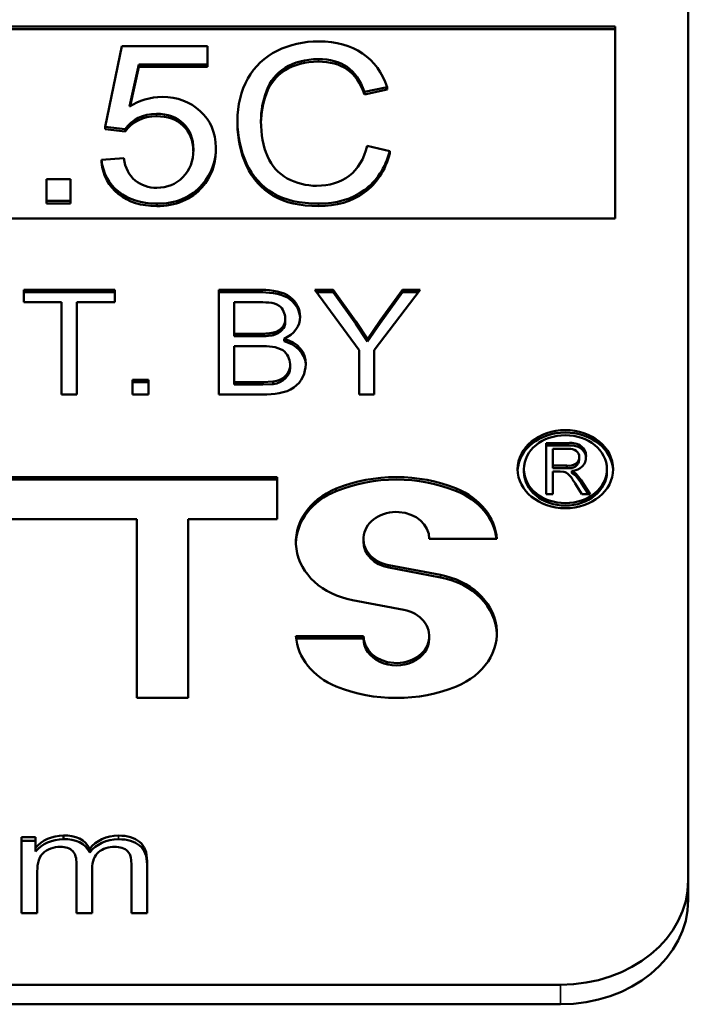
# Model space of a CAD drawing. Units: inches. Extents: x -13 to 483, y 42 to 292.
# Drawn here: x 163 to 164, y 120 to 121 of the extents above; entities that cross this region are included whole.
import ezdxf

# ---------------------------------------------------------------- set-up
doc = ezdxf.new("R2010")
doc.units = ezdxf.units.IN
doc.header["$LTSCALE"] = 25
doc.header["$MEASUREMENT"] = 0
doc.layers.add('Visible (ANSI)', color=7, linetype='Continuous', lineweight=50)
doc.layers.add('Visible Narrow (ANSI)', color=7, linetype='Continuous', lineweight=35)

msp = doc.modelspace()

# ---------------------------------------------------------------- linework, layer by layer
at = {"layer": 'Visible (ANSI)'}
for p, q in [((163.61944, 121.24657), (163.61944, 120.31273)), ((162.77874, 120.71391), (163.58515, 120.71391)), ((162.77874, 120.71276), (163.58515, 120.71276)), ((163.58515, 120.71391), (163.58515, 120.6238)), ((163.35344, 120.70473), (163.34562, 120.66686)), ((163.3937, 120.70473), (163.35344, 120.70473)), ((163.3937, 120.69608), (163.3937, 120.70473)), ((163.357, 120.6763), (163.36133, 120.69608)), ((163.36133, 120.69493), (163.3573, 120.67649)), ((163.36133, 120.69608), (163.3937, 120.69608)), ((163.36133, 120.69493), (163.36133, 120.69608)), ((163.3937, 120.69493), (163.36133, 120.69493)), ((163.3937, 120.69493), (163.3937, 120.69608)), ((163.46738, 120.68321), (163.47794, 120.68552)), ((163.47794, 120.68437), (163.46738, 120.68207)), ((163.46738, 120.68207), (163.46738, 120.68321)), ((163.47794, 120.68437), (163.47794, 120.68552)), ((163.4077, 120.66824), (163.4077, 120.66939)), ((163.34562, 120.66686), (163.35495, 120.66574)), ((163.34562, 120.66571), (163.34562, 120.66686)), ((163.35495, 120.66459), (163.34562, 120.66571)), ((163.35495, 120.66459), (163.35495, 120.66574)), ((163.39756, 120.65515), (163.39756, 120.6563)), ((163.47931, 120.6554), (163.46861, 120.65787)), ((163.47931, 120.65425), (163.47931, 120.6554)), ((163.35426, 120.65208), (163.34383, 120.6513)), ((163.34383, 120.65015), (163.34383, 120.6513)), ((163.31804, 120.64225), (163.31804, 120.63197)), ((163.32936, 120.64225), (163.31804, 120.64225)), ((163.32936, 120.63197), (163.32936, 120.64225)), ((163.31804, 120.63197), (163.32936, 120.63197)), ((163.31804, 120.63082), (163.31804, 120.63197)), ((163.32936, 120.63082), (163.32936, 120.63197)), ((163.32936, 120.63082), (163.31804, 120.63082)), ((163.36983, 120.62958), (163.36983, 120.63073)), ((163.58515, 120.6238), (162.77874, 120.6238)), ((163.30732, 120.58437), (163.30732, 120.59018)), ((163.30732, 120.59018), (163.35012, 120.59018)), ((163.35012, 120.59018), (163.35012, 120.58437)), ((163.39901, 120.54103), (163.39901, 120.59018)), ((163.39901, 120.59018), (163.41927, 120.59018)), ((163.46482, 120.56185), (163.44401, 120.59018)), ((163.44401, 120.59018), (163.4527, 120.59018)), ((163.4527, 120.59018), (163.46331, 120.57534)), ((163.4527, 120.58903), (163.4527, 120.59018)), ((163.49349, 120.59018), (163.47195, 120.56185)), ((163.47474, 120.57572), (163.48517, 120.59018)), ((163.48517, 120.59018), (163.49349, 120.59018)), ((163.48517, 120.58903), (163.48517, 120.59018)), ((163.30732, 120.58903), (163.35012, 120.58903)), ((163.39901, 120.58903), (163.41927, 120.58903)), ((163.44485, 120.58903), (163.4527, 120.58903)), ((163.4527, 120.58903), (163.46331, 120.57419)), ((163.47474, 120.57457), (163.48517, 120.58903)), ((163.48517, 120.58903), (163.49262, 120.58903)), ((163.32511, 120.58437), (163.30732, 120.58437)), ((163.32511, 120.54103), (163.32511, 120.58437)), ((163.33224, 120.58437), (163.33224, 120.54103)), ((163.35012, 120.58437), (163.33224, 120.58437)), ((163.40614, 120.58437), (163.40614, 120.56953)), ((163.41694, 120.58437), (163.40614, 120.58437)), ((163.43014, 120.57507), (163.43014, 120.57622)), ((163.46331, 120.57534), (163.46879, 120.56706)), ((163.46331, 120.57419), (163.46331, 120.57534)), ((163.46331, 120.57419), (163.46879, 120.56591)), ((163.46879, 120.56706), (163.47474, 120.57572)), ((163.46879, 120.56591), (163.47474, 120.57457)), ((163.47474, 120.57457), (163.47474, 120.57572)), ((163.40614, 120.56839), (163.40614, 120.56953)), ((163.40614, 120.56953), (163.4178, 120.56953)), ((163.40614, 120.56839), (163.4178, 120.56839)), ((163.4178, 120.56839), (163.4178, 120.56953)), ((163.42462, 120.56895), (163.42462, 120.5701)), ((163.4296, 120.56603), (163.4296, 120.56717)), ((163.46879, 120.56591), (163.46879, 120.56706)), ((163.40614, 120.56373), (163.40614, 120.54683)), ((163.41863, 120.56373), (163.40614, 120.56373)), ((163.46482, 120.54103), (163.46482, 120.56185)), ((163.47195, 120.56185), (163.47195, 120.54103)), ((163.43243, 120.55346), (163.43243, 120.55461)), ((163.35844, 120.54103), (163.35844, 120.54788)), ((163.35844, 120.54788), (163.36599, 120.54788)), ((163.35844, 120.54673), (163.36599, 120.54673)), ((163.36599, 120.54788), (163.36599, 120.54103)), ((163.40614, 120.54569), (163.40614, 120.54683)), ((163.40614, 120.54683), (163.41959, 120.54683)), ((163.40614, 120.54569), (163.41959, 120.54569)), ((163.41959, 120.54683), (163.42448, 120.54706)), ((163.41959, 120.54569), (163.41959, 120.54683)), ((163.41959, 120.54569), (163.42448, 120.54591)), ((163.42448, 120.54591), (163.42448, 120.54706)), ((163.33224, 120.54103), (163.32511, 120.54103)), ((163.36599, 120.54103), (163.35844, 120.54103)), ((163.41959, 120.54103), (163.39901, 120.54103)), ((163.47195, 120.54103), (163.46482, 120.54103)), ((163.55265, 120.4942), (163.55265, 120.51816)), ((163.55265, 120.51816), (163.56302, 120.51816)), ((163.55265, 120.51701), (163.56302, 120.51701)), ((163.56302, 120.51701), (163.56302, 120.51816)), ((163.55575, 120.51551), (163.55575, 120.50759)), ((163.56315, 120.51551), (163.55575, 120.51551)), ((163.56818, 120.51077), (163.56818, 120.51192)), ((163.56818, 120.51023), (163.56818, 120.51137)), ((163.57136, 120.51063), (163.57136, 120.51162)), ((163.55575, 120.50644), (163.55575, 120.50759)), ((163.55575, 120.50759), (163.5624, 120.50759)), ((163.5624, 120.50644), (163.5624, 120.50759)), ((163.21089, 120.5022), (163.42636, 120.5022)), ((163.42636, 120.5022), (163.42636, 120.48248)), ((163.54221, 120.50476), (163.54221, 120.50591)), ((163.55575, 120.50644), (163.5624, 120.50644)), ((163.55934, 120.50485), (163.55575, 120.50485)), ((163.55575, 120.50485), (163.55575, 120.4942)), ((163.56106, 120.50474), (163.55934, 120.50485)), ((163.56476, 120.5051), (163.56663, 120.50392)), ((163.56476, 120.50396), (163.56476, 120.5051)), ((163.56476, 120.50396), (163.56663, 120.50277)), ((163.56663, 120.50392), (163.5692, 120.50072)), ((163.56663, 120.50277), (163.56663, 120.50392)), ((163.56663, 120.50277), (163.5692, 120.49957)), ((163.58121, 120.50476), (163.58121, 120.50591)), ((163.21089, 120.50106), (163.42636, 120.50106)), ((163.56937, 120.4942), (163.56627, 120.49919)), ((163.5692, 120.50072), (163.57328, 120.4942)), ((163.5692, 120.49957), (163.5692, 120.50072)), ((163.5692, 120.49957), (163.57256, 120.4942)), ((163.55575, 120.4942), (163.55265, 120.4942)), ((163.57328, 120.4942), (163.56937, 120.4942)), ((163.36045, 120.48248), (163.2768, 120.48248)), ((163.36045, 120.39838), (163.36045, 120.48248)), ((163.42636, 120.48248), (163.38453, 120.48248)), ((163.38453, 120.48248), (163.38453, 120.39838)), ((163.46687, 120.47198), (163.46687, 120.47313)), ((163.52949, 120.47313), (163.4978, 120.47313)), ((163.47886, 120.46079), (163.50301, 120.45622)), ((163.47886, 120.45964), (163.50301, 120.45507)), ((163.48581, 120.43979), (163.46166, 120.44436)), ((163.43518, 120.42745), (163.46687, 120.42745)), ((163.43529, 120.4263), (163.46687, 120.4263)), ((163.46687, 120.4263), (163.46687, 120.42745)), ((163.4978, 120.4263), (163.4978, 120.42745)), ((163.38453, 120.39838), (163.36045, 120.39838)), ((163.30629, 120.29729), (163.30629, 120.33291)), ((163.30629, 120.33291), (163.31287, 120.33291)), ((163.30629, 120.33119), (163.31287, 120.33119)), ((163.31287, 120.33291), (163.31287, 120.32789)), ((163.32604, 120.33198), (163.32604, 120.3337)), ((163.31287, 120.32617), (163.31287, 120.32789)), ((163.33835, 120.32572), (163.33835, 120.32744)), ((163.36524, 120.32171), (163.36524, 120.29729)), ((163.33213, 120.29729), (163.33213, 120.3204)), ((163.33949, 120.31796), (163.33949, 120.29729)), ((163.35787, 120.29729), (163.35787, 120.31972)), ((163.31365, 120.31575), (163.31365, 120.29729)), ((163.61944, 120.30355), (163.61944, 120.31273)), ((163.31365, 120.29729), (163.30629, 120.29729)), ((163.33949, 120.29729), (163.33213, 120.29729)), ((163.36524, 120.29729), (163.35787, 120.29729)), ((163.55944, 120.26358), (162.80444, 120.26358)), ((162.80444, 120.25441), (163.55944, 120.25441))]:
    msp.add_line(p, q, dxfattribs=at)
for centre, major_axis, start_param, end_param in [((163.37278, 120.6605), (-0.02492, 0), 4.728732, 5.397886), ((163.36968, 120.65921), (0.01676, 0), 1.570036, 2.645542), ((163.36968, 120.65806), (-0.01676, 0), 4.711628, 5.787135), ((163.36209, 120.6563), (0.03547, 0), 5.67349, 6.308186), ((163.36209, 120.65515), (0.03547, 0), 5.67349, 6.283185), ((163.37058, 120.65109), (0.02487, 0), 4.68237, 5.687629), ((163.37058, 120.64995), (-0.02487, 0), 1.540777, 2.546036), ((163.42233, 120.57622), (0.00781, 0), 5.009762, 6.380604), ((163.42296, 120.57745), (0.01419, 0), 5.199644, 6.295437), ((163.42233, 120.57507), (0.00781, 0), 5.009762, 6.283185), ((163.41885, 120.58905), (0.02384, 0), 4.668608, 4.956836), ((163.41885, 120.5879), (0.02384, 0), 4.668608, 4.956836), ((163.42537, 120.5559), (0.0144, 0), 6.229393, 7.555895), ((163.42537, 120.55475), (0.0144, 0), 0.048633, 1.27271), ((163.42311, 120.55461), (0.00932, 0), 4.859765, 6.373865), ((163.42311, 120.55346), (0.00932, 0), 4.859765, 6.283185), ((163.56171, 120.50476), (0.02243, 0), 0.031229, 3.110363), ((163.56431, 120.51242), (0.00712, 0), 6.145377, 8.035498), ((163.56431, 120.51128), (0.00712, 0), 0.0985, 1.752313), ((163.56344, 120.51137), (0.00474, 0), 4.490229, 6.347342), ((163.56375, 120.51192), (0.00443, 0), 6.201926, 7.990022), ((163.56399, 120.51113), (0.00739, 0), 4.816719, 6.365145), ((163.56344, 120.51023), (0.00474, 0), 4.490229, 6.283185), ((163.56375, 120.51077), (0.00443, 0), 6.236307, 6.283185), ((163.48233, 120.45029), (0.06337, 0), 1.10955, 2.032043), ((163.48233, 120.44914), (0.06337, 0), 1.10955, 2.032043), ((163.56171, 120.50476), (0.0195, 0), 3.141593, 6.283185), ((163.46936, 120.47168), (-0.03422, 0), 5.173636, 7.627089), ((163.46936, 120.47053), (-0.03422, 0), 5.173636, 6.262723), ((163.49531, 120.47168), (0.03422, 0), 0.051936, 1.10955), ((163.49531, 120.47053), (0.03422, 0), 0.092968, 1.10955), ((163.48233, 120.47313), (0.01546, 0), 0, 4.485496), ((163.48233, 120.47198), (-0.01546, 0), 0, 1.343904), ((163.49531, 120.42891), (0.03422, 0), 5.173636, 7.627089), ((163.49531, 120.42776), (0.03422, 0), 0.020462, 1.343904), ((163.48233, 120.42745), (-0.01546, 0), 0, 4.485496), ((163.46936, 120.42891), (-0.03422, 0), 0.051936, 1.10955), ((163.48233, 120.4263), (-0.01546, 0), 0, 3.141593), ((163.48233, 120.45029), (-0.06337, 0), 1.10955, 2.032043), ((163.32578, 120.32117), (0.01529, 0), 1.553573, 2.575488), ((163.32578, 120.31945), (0.01529, 0), 1.553573, 2.575488), ((163.3273, 120.32411), (0.01177, 0), 0.352978, 1.677442), ((163.3273, 120.32239), (0.01177, 0), 0.352978, 1.677442), ((163.35178, 120.3209), (0.01563, 0), 1.569862, 2.604888), ((163.35178, 120.31918), (0.01563, 0), 1.569862, 2.604888), ((163.55944, 120.31273), (0.06, 0), 4.712389, 6.283185), ((163.55944, 120.30355), (0.06, 0), 4.712389, 6.283185)]:
    msp.add_ellipse(centre, major_axis=major_axis, ratio=0.819152, start_param=start_param, end_param=end_param, dxfattribs=at)
for major_axis in [(-0.02242, 0), (-0.0195, 0)]:
    msp.add_ellipse((163.56171, 120.50591), major_axis=major_axis, ratio=0.819152, dxfattribs=at)
for points, knots in [([(163.44597, 120.70698), (163.43879, 120.70698), (163.43223, 120.7055), (163.42034, 120.69958), (163.41576, 120.69524), (163.40931, 120.68378), (163.4077, 120.67707), (163.4077, 120.66939)], [0, 0, 0, 0, 0.333333, 0.333333, 0.666667, 0.666667, 1, 1, 1, 1]), ([(163.47794, 120.68552), (163.47575, 120.6923), (163.47189, 120.69757), (163.46087, 120.7051), (163.45407, 120.70698), (163.44597, 120.70698)], [0, 0, 0, 0, 0.5, 0.5, 1, 1, 1, 1]), ([(163.41874, 120.66945), (163.41874, 120.67432), (163.41959, 120.67904), (163.42297, 120.68818), (163.42591, 120.69182), (163.43428, 120.69725), (163.43948, 120.69861), (163.4457, 120.69861)], [0, 0, 0, 0, 0.333333, 0.333333, 0.666667, 0.666667, 1, 1, 1, 1]), ([(163.4457, 120.69746), (163.43948, 120.69746), (163.43428, 120.6961), (163.42591, 120.69067), (163.42297, 120.68703), (163.41965, 120.67805), (163.4188, 120.67351), (163.41874, 120.66883)], [0, 0, 0, 0, 0.3333333, 0.3333333, 0.6666667, 0.6666667, 0.9879497, 0.9879497, 0.9879497, 0.9879497]), ([(163.4457, 120.69861), (163.45114, 120.69861), (163.45565, 120.69738), (163.46278, 120.69248), (163.4655, 120.68857), (163.46738, 120.68321)], [0, 0, 0, 0, 0.5, 0.5, 1, 1, 1, 1]), ([(163.46738, 120.68207), (163.4655, 120.68742), (163.46278, 120.69133), (163.45565, 120.69624), (163.45114, 120.69746), (163.4457, 120.69746)], [0, 0, 0, 0, 0.5, 0.5, 1, 1, 1, 1]), ([(163.39754, 120.65703), (163.39754, 120.66403), (163.39511, 120.66976), (163.38537, 120.67868), (163.37941, 120.68091), (163.37237, 120.68091)], [0, 0, 0, 0, 0.5, 0.5, 1, 1, 1, 1]), ([(163.36969, 120.67293), (163.37486, 120.67293), (163.37903, 120.67143), (163.38539, 120.66544), (163.38698, 120.66135), (163.38698, 120.65618)], [0, 0, 0, 0, 0.5, 0.5, 1, 1, 1, 1]), ([(163.38697, 120.6556), (163.38686, 120.66051), (163.38528, 120.6644), (163.37903, 120.67028), (163.37486, 120.67178), (163.36969, 120.67178)], [0.0183331, 0.0183331, 0.0183331, 0.0183331, 0.5, 0.5, 1, 1, 1, 1]), ([(163.4077, 120.66939), (163.4077, 120.66235), (163.40913, 120.65576), (163.41484, 120.64351), (163.419, 120.63883), (163.42993, 120.63235), (163.43703, 120.63073), (163.44577, 120.63073)], [0, 0, 0, 0, 0.333333, 0.333333, 0.666667, 0.666667, 1, 1, 1, 1]), ([(163.44488, 120.6391), (163.43994, 120.6391), (163.43535, 120.64025), (163.42689, 120.64486), (163.42377, 120.64836), (163.41975, 120.65772), (163.41874, 120.66319), (163.41874, 120.66945)], [0, 0, 0, 0, 0.333333, 0.333333, 0.666667, 0.666667, 1, 1, 1, 1]), ([(163.44577, 120.62958), (163.43703, 120.62958), (163.42993, 120.6312), (163.419, 120.63768), (163.41484, 120.64237), (163.40913, 120.65462), (163.4077, 120.6612), (163.4077, 120.66824)], [0, 0, 0, 0, 0.333333, 0.333333, 0.666667, 0.666667, 1, 1, 1, 1]), ([(163.38698, 120.65618), (163.38698, 120.65075), (163.38533, 120.64639), (163.37875, 120.6398), (163.37468, 120.63815), (163.36983, 120.63815)], [0, 0, 0, 0, 0.5, 0.5, 1, 1, 1, 1]), ([(163.46861, 120.65787), (163.46715, 120.65165), (163.46434, 120.64697), (163.45601, 120.64068), (163.45091, 120.6391), (163.44488, 120.6391)], [0, 0, 0, 0, 0.5, 0.5, 1, 1, 1, 1]), ([(163.44577, 120.63073), (163.45423, 120.63073), (163.46137, 120.63284), (163.47304, 120.64127), (163.47707, 120.64738), (163.47931, 120.6554)], [0, 0, 0, 0, 0.5, 0.5, 1, 1, 1, 1]), ([(163.34383, 120.6513), (163.34452, 120.64508), (163.34718, 120.6401), (163.35647, 120.6326), (163.36247, 120.63073), (163.36983, 120.63073)], [0, 0, 0, 0, 0.5, 0.5, 1, 1, 1, 1]), ([(163.36983, 120.62958), (163.36247, 120.62958), (163.35647, 120.63146), (163.34718, 120.63895), (163.34452, 120.64393), (163.34383, 120.65015)], [0, 0, 0, 0, 0.5, 0.5, 1, 1, 1, 1]), ([(163.36983, 120.63815), (163.36585, 120.63815), (163.36246, 120.63931), (163.35683, 120.64395), (163.35504, 120.64744), (163.35426, 120.65208)], [0, 0, 0, 0, 0.5, 0.5, 1, 1, 1, 1]), ([(163.47931, 120.65425), (163.47707, 120.64623), (163.47304, 120.64012), (163.46137, 120.63169), (163.45423, 120.62958), (163.44577, 120.62958)], [0, 0, 0, 0, 0.5, 0.5, 1, 1, 1, 1]), ([(163.41927, 120.59018), (163.42389, 120.59018), (163.43361, 120.58864), (163.43715, 120.58091), (163.43715, 120.57759)], [0, 0, 0, 0, 0.532949, 1, 1, 1, 1]), ([(163.41927, 120.58903), (163.42389, 120.58903), (163.43338, 120.58753), (163.43698, 120.58012), (163.43714, 120.57694)], [0, 0, 0, 0, 0.5329491, 0.9766519, 0.9766519, 0.9766519, 0.9766519]), ([(163.43011, 120.57684), (163.43011, 120.57894), (163.42781, 120.58465), (163.42045, 120.58437), (163.41694, 120.58437)], [0, 0, 0, 0, 0.422043, 1, 1, 1, 1]), ([(163.43239, 120.5553), (163.43239, 120.55765), (163.4296, 120.56352), (163.42216, 120.56373), (163.41863, 120.56373)], [0, 0, 0, 0, 0.448843, 1, 1, 1, 1]), ([(163.43976, 120.55526), (163.43976, 120.5513), (163.43588, 120.54218), (163.42464, 120.54103), (163.41959, 120.54103)], [0, 0, 0, 0, 0.489249, 1, 1, 1, 1]), ([(163.56627, 120.49919), (163.56536, 120.50066), (163.56423, 120.50286), (163.56191, 120.50453), (163.56106, 120.50474)], [0, 0, 0, 0, 0.693231, 1, 1, 1, 1]), ([(163.35179, 120.3337), (163.35609, 120.3337), (163.3594, 120.33272), (163.36407, 120.3288), (163.36524, 120.32578), (163.36524, 120.32171)], [0, 0, 0, 0, 0.5, 0.5, 1, 1, 1, 1]), ([(163.35179, 120.33198), (163.35609, 120.33198), (163.3594, 120.331), (163.36407, 120.32708), (163.36524, 120.32406), (163.36524, 120.31999)], [0, 0, 0, 0, 0.5, 0.5, 1, 1, 1, 1]), ([(163.3244, 120.32845), (163.32146, 120.32845), (163.31388, 120.32569), (163.31365, 120.31907), (163.31365, 120.31575)], [0, 0, 0, 0, 0.420221, 1, 1, 1, 1]), ([(163.33213, 120.3204), (163.33213, 120.3231), (163.33152, 120.32511), (163.32911, 120.32779), (163.32714, 120.32845), (163.3244, 120.32845)], [0, 0, 0, 0, 0.5, 0.5, 1, 1, 1, 1]), ([(163.35014, 120.32845), (163.34706, 120.32845), (163.34452, 120.32762), (163.34049, 120.3243), (163.33949, 120.32164), (163.33949, 120.31796)], [0, 0, 0, 0, 0.5, 0.5, 1, 1, 1, 1]), ([(163.35787, 120.31972), (163.35787, 120.32198), (163.35786, 120.32673), (163.35231, 120.32845), (163.35014, 120.32845)], [0, 0, 0, 0, 0.559825, 1, 1, 1, 1])]:
    msp.add_open_spline(points, degree=3, knots=knots, dxfattribs=at)
at = {"layer": 'Visible Narrow (ANSI)'}
for p, q in [((163.4457, 120.69746), (163.4457, 120.69861)), ((163.36969, 120.67178), (163.36969, 120.67293)), ((163.39117, 120.63852), (163.39117, 120.63966)), ((163.44577, 120.62958), (163.44577, 120.63073)), ((163.41927, 120.58903), (163.41927, 120.59018)), ((163.43715, 120.5773), (163.43715, 120.57759)), ((163.45413, 120.49563), (163.45413, 120.49678)), ((163.51054, 120.49563), (163.51054, 120.49678)), ((163.47886, 120.45964), (163.47886, 120.46079)), ((163.50301, 120.45507), (163.50301, 120.45622)), ((163.35179, 120.33198), (163.35179, 120.3337)), ((163.55944, 120.26358), (163.55944, 120.25441))]:
    msp.add_line(p, q, dxfattribs=at)

doc.saveas('drawing.dxf')
